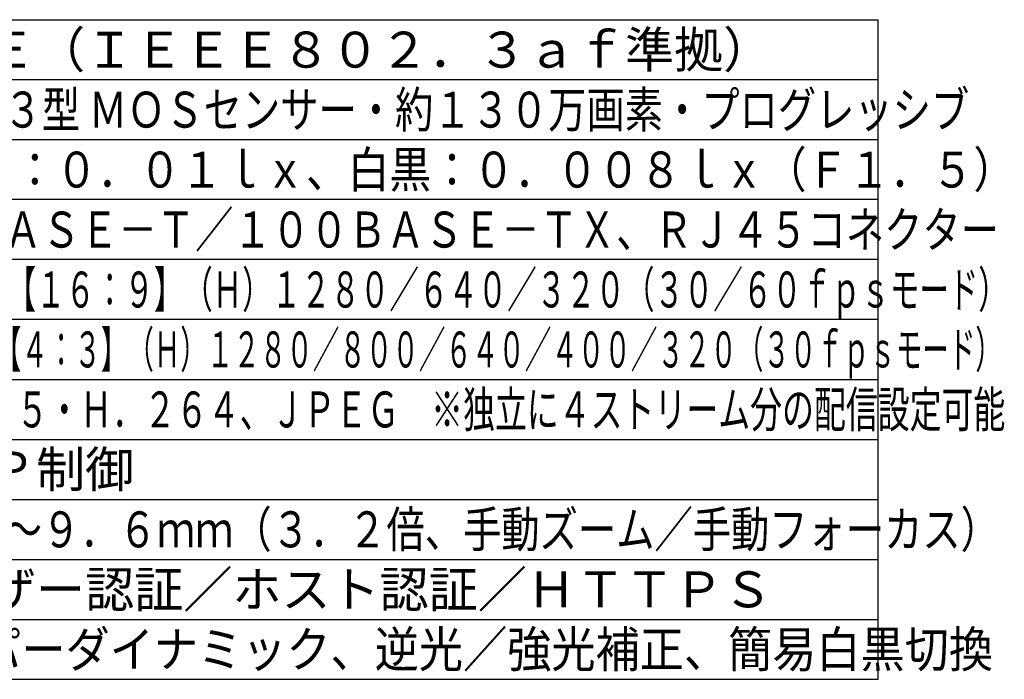
# Model space of a CAD drawing. Units: millimetres. Extents: x 389 to 528, y 125 to 239.
# Drawn here: x 442 to 525, y 125 to 180 of the extents above; entities that cross this region are included whole.
import ezdxf

# ---------------------------------------------------------------- set-up
doc = ezdxf.new("R2010")
doc.units = ezdxf.units.MM
doc.layers.add('MOJI1', color=2, linetype='Continuous')
doc.layers.add('WAKU', color=4, linetype='Continuous')
doc.styles.get("Standard").update_dxf_attribs({"font": 'monotxt.shx', "bigfont": 'bigfont.shx'})

msp = doc.modelspace()

# ---------------------------------------------------------------- linework, layer by layer
at = {"layer": 'WAKU', "ltscale": 0.3}
for p, q in [((389, 180), (514, 180)), ((514, 125), (514, 180)), ((389, 125), (514, 125))]:
    msp.add_line(p, q, dxfattribs=at)
at = {"layer": 'WAKU', "color": 1, "ltscale": 0.3}
for p, q in [((389, 175), (514, 175)), ((389, 170), (514, 170)), ((514, 165), (389, 165)), ((514, 160), (389, 160)), ((514, 155), (389, 155)), ((389, 150), (514, 150)), ((389, 145), (514, 145)), ((389, 140), (514, 140)), ((389, 135), (514, 135)), ((389, 130), (514, 130))]:
    msp.add_line(p, q, dxfattribs=at)

# ---------------------------------------------------------------- texts
at = {"layer": 'MOJI1'}
for s, p in [('ＰｏＥ（ＩＥＥＥ８０２．３ａｆ準拠）', (431.5, 176)), ('ＧＯＰ制御', (431.5, 141)), ('ユーザー認証／ホスト認証／ＨＴＴＰＳ', (431.5, 131))]:
    msp.add_text(s, height=3, dxfattribs=at).set_placement(p)
for s, width, p in [('約１／３型 ＭＯＳセンサー・約１３０万画素・プログレッシブ', 0.78, (431.5, 171)), ('カラー：０．０１ｌｘ、白黒：０．００８ｌｘ（Ｆ１．５）', 0.85, (431.5, 166)), ('１０ＢＡＳＥ－Ｔ／１００ＢＡＳＥ－ＴＸ、ＲＪ４５コネクター', 0.78, (431.5, 161)), ('１．３Ｍ【１６：９】（Ｈ）１２８０／６４０／３２０（３０／６０ｆｐｓモード）', 0.6, (431.5, 156)), ('１．３Ｍ【４：３】（Ｈ）１２８０／８００／６４０／４００／３２０（３０ｆｐｓモード）', 0.54, (431.5, 151)), ('Ｈ．２６５・Ｈ．２６４、ＪＰＥＧ\u3000※独立に４ストリーム分の配信設定可能', 0.65, (431.5, 146)), ('ｆ＝３～９．６ｍｍ（３．２倍、手動ズーム／手動フォーカス）', 0.78, (431.5, 136)), ('スーパーダイナミック、逆光／強光補正、簡易白黒切換', 0.9, (431.5, 126))]:
    msp.add_text(s, height=3, dxfattribs=dict(at, width=width)).set_placement(p)

doc.saveas('drawing.dxf')
